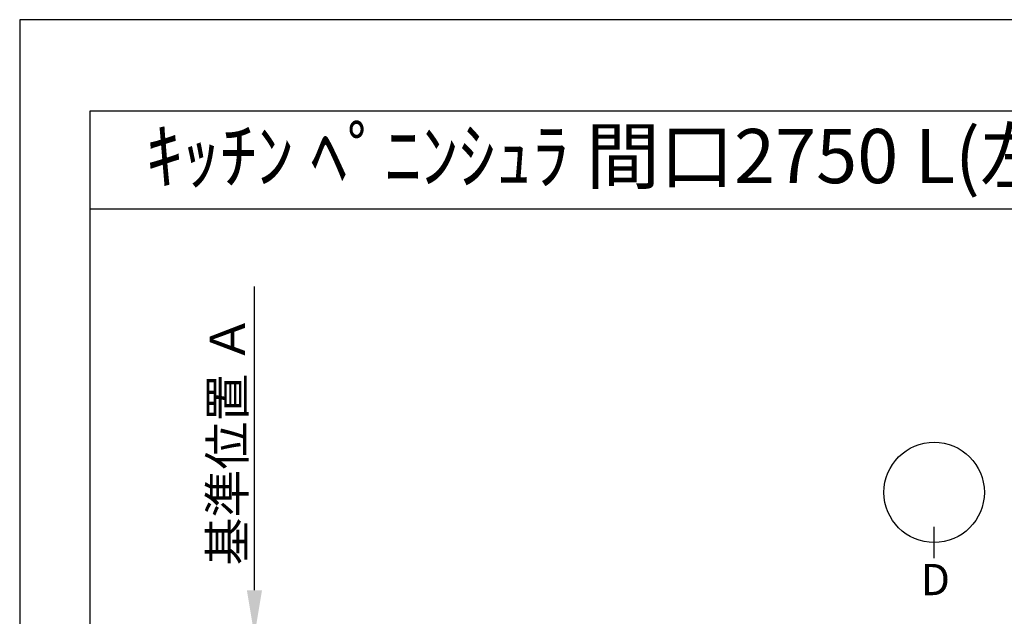
# Model space of a CAD drawing. Extents: x 55896 to 82369, y -22065 to -13195.
# Drawn here: x 55896 to 58165, y -14596 to -13220 of the extents above; entities that cross this region are included whole.
import ezdxf
from ezdxf.enums import TextEntityAlignment as Align

# ---------------------------------------------------------------- set-up
doc = ezdxf.new("R2010")
doc.units = 0
doc.header["$LTSCALE"] = 50
doc.header["$MEASUREMENT"] = 0
doc.layers.get('0').update_dxf_attribs({"linetype": 'CONTINUOUS'})
doc.layers.get('DEFPOINTS').update_dxf_attribs({"color": 146, "linetype": 'CONTINUOUS'})
for name, color, linetype in [('160-文字', 254, 'CONTINUOUS'), ('166-寸法B', 11, 'CONTINUOUS'), ('190-図面外枠', 5, 'CONTINUOUS')]:
    doc.layers.add(name, color=color, linetype=linetype)
doc.styles.add('KH001', font='txt')
doc.dimstyles.new('KH1xx030', dxfattribs={"dimscale": 30, "dimtxt": 2, "dimasz": 0.6, "dimexe": 0.3, "dimexo": 1.2, "dimgap": 0.5, "dimtad": 3, "dimdec": 1, "dimdsep": 46, "dimlunit": 6, "dimtxsty": 'KH001', "dimblk": 'DOT', "dimcen": 1, "dimdle": 1, "dimclrd": 256, "dimclre": 256, "dimclrt": 256, "dimadec": 0, "dimazin": 0, "dimtfac": 1, "dimtdec": 1, "dimtix": 1, "dimtmove": 2, "dimatfit": 3, "dimldrblk": 'CLOSEDBLANK', "dimfxl": 1, "dimtolj": 1, "dimtzin": 0, "dimlwd": -1, "dimlwe": -1, "dimarcsym": 0})

# ---------------------------------------------------------------- blocks, each defined once
blk = doc.blocks.new('A$C5D946DDC')
at = {"layer": '190-図面外枠'}
for p, q in [((271, 14349.3), (20519, 14349.3)), ((271, 350.7), (271, 14349.3))]:
    blk.add_line(p, q, dxfattribs=at)
at = {"layer": 'DEFPOINTS'}
blk.add_lwpolyline([(0, 0), (20790, 0), (20790, 14700), (0, 14700)], close=True, dxfattribs=at)
blk = doc.blocks.new('*D171')
at = {"layer": '166-寸法B', "transparency": 16777216}
for p, q in [((56437, -14535.4), (56437, -13835)), ((56415.9, -14640.4), (56440, -14640.4))]:
    blk.add_line(p, q, dxfattribs=at)
blk.add_solid([(56419.5, -14535.4), (56454.5, -14535.4), (56437, -14640.4)], dxfattribs=at)
at = {"layer": 'DEFPOINTS', "color": 0, "transparency": 16777216}
for p in [(56437, -13844), (56516.3, -13844), (56385.9, -14640.4)]:
    blk.add_point(p, dxfattribs=at)
at = {"layer": '166-寸法B', "transparency": 16777216, "insert": (56374.5, -14189.7), "char_height": 81, "attachment_point": 5, "rotation": 90, "style": 'KH001'}
blk.add_mtext('\\A1;基準位置 Ａ', dxfattribs=at)
blk = doc.blocks.new('_ClosedBlank')
at = {"color": 0, "linetype": 'ByBlock', "lineweight": -2}
for p, q in [((-1, 0.167), (0, 0)), ((-1, 0.167), (-1, -0.167)), ((0, 0), (-1, -0.167))]:
    blk.add_line(p, q, dxfattribs=at)
blk = doc.blocks.new('_None')

msp = doc.modelspace()

# ---------------------------------------------------------------- linework, layer by layer
at = {"layer": '166-寸法B'}
msp.add_line((58003.48, -14461.59), (58003.48, -14389.59), dxfattribs=at)
msp.add_circle((58003.48, -14309.91), 115.68, dxfattribs=at)
at = {"layer": '190-図面外枠'}
msp.add_lwpolyline([(56058.53, -13656.44), (68207.35, -13656.44)], dxfattribs=at)

# ---------------------------------------------------------------- block references
at = {"layer": '190-図面外枠', "xscale": 0.6000000000058208, "yscale": 0.6000000000058208, "zscale": 0.6000000000058208}
msp.add_blockref('A$C5D946DDC', (55895.95, -22040), dxfattribs=at)

# ---------------------------------------------------------------- texts
at = {"layer": '160-文字', "style": 'KH001'}
msp.add_text('ｷｯﾁﾝ ﾍﾟﾆﾝｼｭﾗ 間口2750 L(左ｼﾝｸ) 加熱機器側面壁 ﾐｰﾚ食洗機 ｼﾙﾊﾞｰ塗装ﾚﾝｼﾞﾌｰﾄﾞ ｽﾀﾝﾀﾞｰﾄﾞﾀｲﾌﾟ ﾌﾟﾗﾝ図', height=125, dxfattribs=at).set_placement((56186.78, -13534.4), align=Align.MIDDLE_LEFT)
at = {"layer": '166-寸法B', "insert": (58006.27, -14510.86), "char_height": 72, "attachment_point": 5, "style": 'KH001'}
msp.add_mtext('{\\fArial|b0|i0|c0|p32;D}', dxfattribs=at)

# ---------------------------------------------------------------- dimensions: what is measured, and where the dimension line sits
at = {"layer": '166-寸法B'}
dim = msp.add_linear_dim(base=(56437, -13844.03), p1=(56385.87, -14640.38), p2=(56516.32, -13844.03), angle=270, text='基準位置 Ａ', dimstyle='KH1xx030', override={"dimtxt": 2.7, "dimasz": 3.5, "dimexe": 0.1, "dimexo": 1, "dimblk2": 'None', "dimsah": 1, "dimdle": 0.3, "dimse2": 1}, dxfattribs=at)
dim.commit()
dim.dimension.update_dxf_attribs({"geometry": '*D171', "text_midpoint": (56374.54, -14189.7)})

doc.saveas('drawing.dxf')
